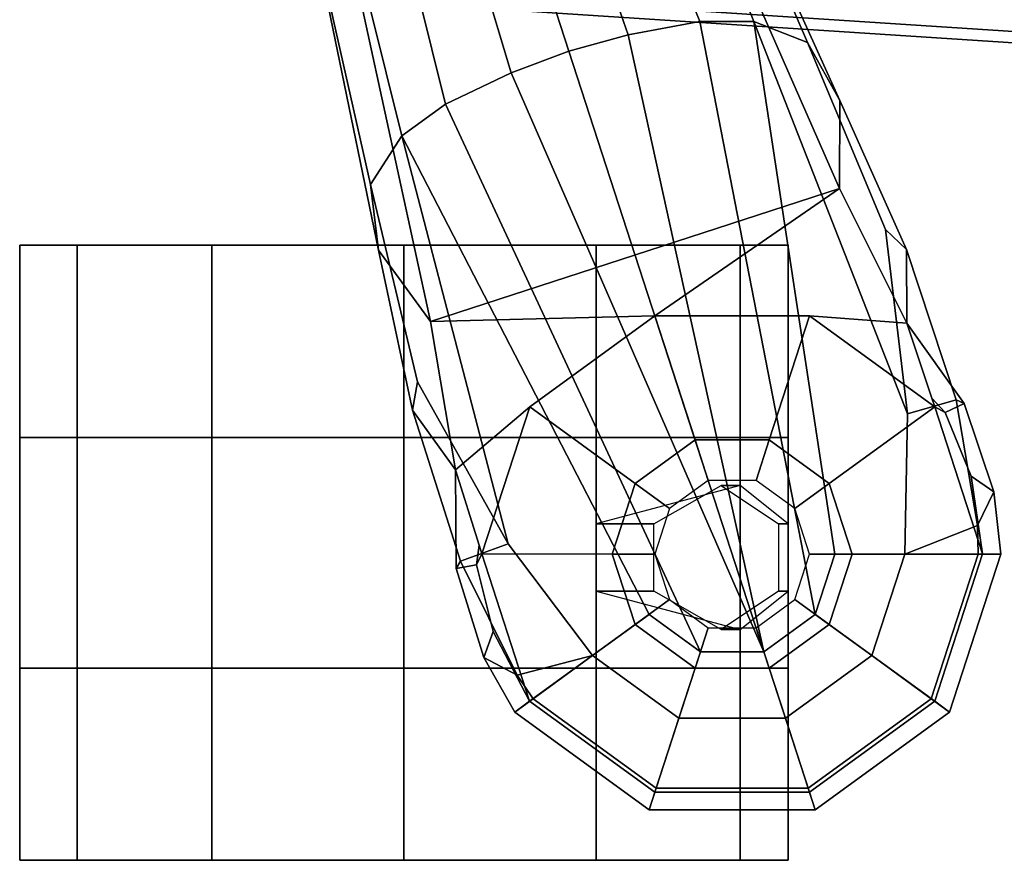
# Model space of a CAD drawing. Extents: x -12.8 to 13.9, y -13.4 to 13.4.
# Drawn here: x 1.7 to 4.9, y -13.4 to -10.6 of the extents above; entities that cross this region are included whole.
import ezdxf

# ---------------------------------------------------------------- set-up
doc = ezdxf.new("R2010")
doc.units = 0
doc.header["$MEASUREMENT"] = 0
for name, color, linetype in [('SEAT-BASE', 5, 'CONTINUOUS'), ('SEAT-CASTER', 5, 'CONTINUOUS'), ('SEAT-FABRIC', 5, 'CONTINUOUS')]:
    doc.layers.add(name, color=color, linetype=linetype)

msp = doc.modelspace()

# ---------------------------------------------------------------- linework, layer by layer
at = {"layer": 'SEAT-BASE'}
for points in [[(3.4342, -8.7766, 4.1159), (4.262, -10.6999, 3.936), (4.3671, -10.8887, 3.6448), (3.2927, -8.5139, 3.6535)], [(3.2927, -8.5139, 3.6535), (4.3671, -10.8887, 3.6448), (4.3667, -11.1753, 3.3009), (3.788, -9.8578, 3.4867)], [(3.4342, -8.7766, 4.1159), (3.3671, -8.8538, 4.4452), (4.0871, -10.6321, 4.1694), (4.262, -10.6999, 3.936)], [(3.036, -11.6077, 3.3009), (2.8672, -11.3761, 3.6448), (2.3405, -8.8233, 3.6535), (2.7297, -10.2017, 3.4867)], [(2.8672, -11.3761, 3.6448), (2.8412, -11.1616, 3.936), (2.3804, -9.1189, 4.1159), (2.3405, -8.8233, 3.6535)], [(3.2228, -8.931, 4.6869), (3.9121, -10.6318, 4.3076), (4.0871, -10.6321, 4.1694), (3.3671, -8.8538, 4.4452)], [(3.0865, -8.9839, 4.79), (3.6785, -10.675, 4.4091), (3.9121, -10.6318, 4.3076), (3.2228, -8.931, 4.6869)], [(2.9335, -9.0283, 4.8268), (3.4858, -10.7283, 4.4343), (3.6785, -10.675, 4.4091), (3.0865, -8.9839, 4.79)], [(3.2987, -10.7985, 4.4091), (3.4858, -10.7283, 4.4343), (2.9335, -9.0283, 4.8268), (2.7835, -9.0823, 4.79)], [(3.0843, -10.9008, 4.3076), (3.2987, -10.7985, 4.4091), (2.7835, -9.0823, 4.79), (2.6422, -9.1197, 4.6869)], [(2.9428, -11.0039, 4.1694), (2.4801, -9.142, 4.4452), (2.3804, -9.1189, 4.1159), (2.8412, -11.1616, 3.936)], [(2.9428, -11.0039, 4.1694), (3.0843, -10.9008, 4.3076), (2.6422, -9.1197, 4.6869), (2.4801, -9.142, 4.4452)], [(2.7297, -10.2017, 3.4867), (3.788, -9.8578, 3.4867), (4.3667, -11.1753, 3.3009), (3.036, -11.6077, 3.3009)], [(4.1205, -12.6816, 3.9512), (4.2875, -12.5603, 3.9512), (3.9121, -10.6318, 4.3076), (3.6785, -10.675, 4.4091)], [(4.0871, -10.6321, 4.1694), (3.9121, -10.6318, 4.3076), (4.2875, -12.5603, 3.9512), (4.3513, -12.3639, 3.9512)], [(4.5789, -12.3637, 3.8499), (4.5876, -11.9082, 3.8469), (4.0871, -10.6321, 4.1694), (4.3513, -12.3639, 3.9512)], [(4.5162, -11.3087, 3.7995), (4.262, -10.6999, 3.936), (4.0871, -10.6321, 4.1694), (4.5876, -11.9082, 3.8469)], [(4.1205, -12.6816, 3.9512), (4.1205, -12.6816, 3.9512), (3.6785, -10.675, 4.4091), (3.4858, -10.7283, 4.4343)], [(3.2987, -10.7985, 4.4091), (4.1205, -12.6816, 3.9512), (4.1205, -12.6816, 3.9512), (3.4858, -10.7283, 4.4343)], [(4.262, -10.6999, 3.936), (4.5162, -11.3087, 3.7995), (4.5837, -11.374, 3.6162), (4.3671, -10.8887, 3.6448)], [(3.0843, -10.9008, 4.3076), (3.9141, -12.6816, 3.9512), (4.1205, -12.6816, 3.9512), (3.2987, -10.7985, 4.4091)], [(4.3667, -11.1753, 3.3009), (4.3671, -10.8887, 3.6448), (4.5837, -11.374, 3.6162), (4.5848, -11.613, 3.2378)], [(3.9141, -12.6816, 3.9512), (3.0843, -10.9008, 4.3076), (2.9428, -11.0039, 4.1694), (3.747, -12.5602, 3.9512)], [(2.9428, -11.0039, 4.1694), (2.8412, -11.1616, 3.936), (2.9934, -11.8035, 3.7995), (3.288, -12.3305, 3.8469)], [(2.9428, -11.0039, 4.1694), (3.288, -12.3305, 3.8469), (3.5628, -12.6939, 3.8499), (3.747, -12.5602, 3.9512)], [(2.9771, -11.896, 3.6162), (2.9934, -11.8035, 3.7995), (2.8412, -11.1616, 3.936), (2.8672, -11.3761, 3.6448)], [(4.3667, -11.1753, 3.3009), (3.7656, -11.5889, 3.1211), (3.036, -11.6077, 3.3009), (4.3667, -11.1753, 3.3009)], [(4.2688, -11.5889, 3.1211), (3.7656, -11.5889, 3.1211), (4.3667, -11.1753, 3.3009), (4.5848, -11.613, 3.2378)], [(4.5876, -11.9082, 3.8469), (4.7457, -11.8625, 3.5955), (4.5837, -11.374, 3.6162), (4.5162, -11.3087, 3.7995)], [(2.9771, -11.896, 3.6162), (2.8672, -11.3761, 3.6448), (3.036, -11.6077, 3.3009), (3.1168, -12.09, 3.2378)], [(4.7713, -11.8741, 3.3443), (4.5848, -11.613, 3.2378), (4.5837, -11.374, 3.6162), (4.7457, -11.8625, 3.5955)], [(3.036, -11.6077, 3.3009), (3.7656, -11.5889, 3.1211), (3.3585, -11.8847, 3.1211), (3.1168, -12.09, 3.2378)], [(3.8966, -11.9926, 2.7801), (3.7015, -12.1343, 2.7801), (3.3585, -11.8847, 3.1211), (3.7656, -11.5889, 3.1211)], [(4.1378, -11.9926, 2.7801), (3.8966, -11.9926, 2.7801), (3.7656, -11.5889, 3.1211), (4.2688, -11.5889, 3.1211)], [(4.333, -12.1343, 2.7801), (4.1378, -11.9926, 2.7801), (4.2688, -11.5889, 3.1211), (4.6759, -11.8847, 3.1211)], [(4.6664, -11.8564, 3.1395), (4.6759, -11.8847, 3.1211), (4.2688, -11.5889, 3.1211), (4.5848, -11.613, 3.2378)], [(4.5848, -11.613, 3.2378), (4.7713, -11.8741, 3.3443), (4.7104, -11.9037, 3.1572), (4.6664, -11.8564, 3.1395)], [(2.9771, -11.896, 3.6162), (3.1333, -12.3864, 3.5955), (3.288, -12.3305, 3.8469), (2.9934, -11.8035, 3.7995)], [(4.5876, -11.9082, 3.8469), (4.5789, -12.3637, 3.8499), (4.8148, -12.2707, 3.6121), (4.7457, -11.8625, 3.5955)], [(4.7104, -11.9037, 3.1572), (4.6759, -11.8847, 3.1211), (4.6664, -11.8564, 3.1395)], [(4.7713, -11.8741, 3.3443), (4.8682, -12.161, 3.3418), (4.7942, -12.111, 3.1259), (4.7104, -11.9037, 3.1572)], [(4.7457, -11.8625, 3.5955), (4.8148, -12.2707, 3.6121), (4.8682, -12.161, 3.3418), (4.7713, -11.8741, 3.3443)], [(2.9771, -11.896, 3.6162), (3.1168, -12.09, 3.2378), (3.1194, -12.4109, 3.3443), (3.1333, -12.3864, 3.5955)], [(3.1938, -12.3349, 3.1395), (3.1168, -12.09, 3.2378), (3.3585, -11.8847, 3.1211), (3.203, -12.3633, 3.1211)], [(3.7015, -12.1343, 2.7801), (3.627, -12.3637, 2.7801), (3.203, -12.3633, 3.1211), (3.3585, -11.8847, 3.1211)], [(4.4075, -12.3637, 2.7801), (4.333, -12.1343, 2.7801), (4.6759, -11.8847, 3.1211), (4.8319, -12.3633, 3.1215)], [(4.8319, -12.3633, 3.1215), (4.6759, -11.8847, 3.1211), (4.7104, -11.9037, 3.1572), (4.7942, -12.111, 3.1259)], [(3.9394, -12.1241, 2.8125), (3.8134, -12.2156, 2.8125), (3.7015, -12.1343, 2.7801), (3.8966, -11.9926, 2.7801)], [(4.0951, -12.1241, 2.8125), (3.9394, -12.1241, 2.8125), (3.8966, -11.9926, 2.7801), (4.1378, -11.9926, 2.7801)], [(4.2211, -12.2156, 2.8125), (4.0951, -12.1241, 2.8125), (4.1378, -11.9926, 2.7801), (4.333, -12.1343, 2.7801)], [(3.186, -12.399, 3.1572), (3.1194, -12.4109, 3.3443), (3.1168, -12.09, 3.2378), (3.1938, -12.3349, 3.1395)], [(3.8134, -12.2156, 2.8125), (3.7653, -12.3637, 2.8125), (3.627, -12.3637, 2.7801), (3.7015, -12.1343, 2.7801)], [(4.2692, -12.3637, 2.8125), (4.2211, -12.2156, 2.8125), (4.333, -12.1343, 2.7801), (4.4075, -12.3637, 2.7801)], [(4.8319, -12.3633, 3.1215), (4.7942, -12.111, 3.1259), (4.8682, -12.161, 3.3418), (4.8915, -12.3637, 3.3298)], [(4.8175, -12.3637, 3.6166), (4.8915, -12.3637, 3.3298), (4.8682, -12.161, 3.3418), (4.8148, -12.2707, 3.6121)], [(4.8175, -12.3637, 3.6166), (4.8148, -12.2707, 3.6121), (4.5789, -12.3637, 3.8499)], [(3.3173, -12.7573, 3.6121), (3.5628, -12.6939, 3.8499), (3.288, -12.3305, 3.8469), (3.1333, -12.3864, 3.5955)], [(3.1938, -12.3349, 3.1395), (3.203, -12.3633, 3.1211), (3.186, -12.399, 3.1572), (3.1938, -12.3349, 3.1395)], [(3.2096, -12.6999, 3.3418), (3.3173, -12.7573, 3.6121), (3.1333, -12.3864, 3.5955), (3.1194, -12.4109, 3.3443)], [(3.2401, -12.616, 3.1259), (3.186, -12.399, 3.1572), (3.203, -12.3633, 3.1211), (3.3579, -12.8423, 3.1215)], [(3.627, -12.3637, 2.7801), (3.7015, -12.5931, 2.7801), (3.3579, -12.8423, 3.1215), (3.203, -12.3633, 3.1211)], [(3.7653, -12.3637, 2.8125), (3.8134, -12.5118, 2.8125), (3.7015, -12.5931, 2.7801), (3.627, -12.3637, 2.7801)], [(4.2211, -12.5118, 2.8125), (4.2692, -12.3637, 2.8125), (4.4075, -12.3637, 2.7801), (4.333, -12.5931, 2.7801)], [(4.3513, -12.3639, 3.9512), (4.2875, -12.5603, 3.9512), (4.4716, -12.6939, 3.8499), (4.5789, -12.3637, 3.8499)], [(4.333, -12.5931, 2.7801), (4.4075, -12.3637, 2.7801), (4.8319, -12.3633, 3.1215), (4.6763, -12.8423, 3.1215)], [(4.5789, -12.3637, 3.8499), (4.4716, -12.6939, 3.8499), (4.6646, -12.8341, 3.6166), (4.8175, -12.3637, 3.6166)], [(4.8175, -12.3637, 3.6166), (4.6646, -12.8341, 3.6166), (4.7245, -12.8776, 3.3298), (4.8915, -12.3637, 3.3298)], [(4.8915, -12.3637, 3.3298), (4.7245, -12.8776, 3.3298), (4.6763, -12.8423, 3.1215), (4.8319, -12.3633, 3.1215)], [(3.2401, -12.616, 3.1259), (3.2096, -12.6999, 3.3418), (3.1194, -12.4109, 3.3443), (3.186, -12.399, 3.1572)], [(3.8134, -12.5118, 2.8125), (3.9394, -12.6034, 2.8125), (3.8966, -12.7349, 2.7801), (3.7015, -12.5931, 2.7801)], [(4.0951, -12.6034, 2.8125), (4.2211, -12.5118, 2.8125), (4.333, -12.5931, 2.7801), (4.1378, -12.7349, 2.7801)], [(3.8437, -12.8979, 3.8499), (3.9141, -12.6816, 3.9512), (3.747, -12.5602, 3.9512), (3.5628, -12.6939, 3.8499)], [(4.2875, -12.5603, 3.9512), (4.1205, -12.6816, 3.9512), (4.1908, -12.8979, 3.8499), (4.4716, -12.6939, 3.8499)], [(3.2096, -12.6999, 3.3418), (3.2401, -12.616, 3.1259), (3.3579, -12.8423, 3.1215), (3.3099, -12.8776, 3.3298)], [(3.7015, -12.5931, 2.7801), (3.8966, -12.7349, 2.7801), (3.7653, -13.1383, 3.1215), (3.3579, -12.8423, 3.1215)], [(3.9394, -12.6034, 2.8125), (4.0951, -12.6034, 2.8125), (4.1378, -12.7349, 2.7801), (3.8966, -12.7349, 2.7801)], [(4.1378, -12.7349, 2.7801), (4.333, -12.5931, 2.7801), (4.6763, -12.8423, 3.1215), (4.2689, -13.1383, 3.1215)], [(4.1908, -12.8979, 3.8499), (4.1205, -12.6816, 3.9512), (3.9141, -12.6816, 3.9512), (3.8437, -12.8979, 3.8499)], [(3.2096, -12.6999, 3.3418), (3.3099, -12.8776, 3.3298), (3.3698, -12.8341, 3.6166), (3.3173, -12.7573, 3.6121)], [(3.5628, -12.6939, 3.8499), (3.3173, -12.7573, 3.6121), (3.3698, -12.8341, 3.6166), (3.5628, -12.6939, 3.8499)], [(3.7699, -13.1248, 3.6166), (3.8437, -12.8979, 3.8499), (3.5628, -12.6939, 3.8499), (3.3698, -12.8341, 3.6166)], [(4.4716, -12.6939, 3.8499), (4.1908, -12.8979, 3.8499), (4.2645, -13.1248, 3.6166), (4.6646, -12.8341, 3.6166)], [(3.8966, -12.7349, 2.7801), (4.1378, -12.7349, 2.7801), (4.2689, -13.1383, 3.1215), (3.7653, -13.1383, 3.1215)], [(3.7471, -13.1952, 3.3298), (3.7699, -13.1248, 3.6166), (3.3698, -12.8341, 3.6166), (3.3099, -12.8776, 3.3298)], [(3.7653, -13.1383, 3.1215), (3.7471, -13.1952, 3.3298), (3.3099, -12.8776, 3.3298), (3.3579, -12.8423, 3.1215)], [(4.6646, -12.8341, 3.6166), (4.2645, -13.1248, 3.6166), (4.2874, -13.1952, 3.3298), (4.7245, -12.8776, 3.3298)], [(4.7245, -12.8776, 3.3298), (4.2874, -13.1952, 3.3298), (4.2689, -13.1383, 3.1215), (4.6763, -12.8423, 3.1215)], [(4.2645, -13.1248, 3.6166), (4.1908, -12.8979, 3.8499), (3.8437, -12.8979, 3.8499), (3.7699, -13.1248, 3.6166)], [(4.2874, -13.1952, 3.3298), (4.2645, -13.1248, 3.6166), (3.7699, -13.1248, 3.6166), (3.7471, -13.1952, 3.3298)], [(4.2689, -13.1383, 3.1215), (4.2874, -13.1952, 3.3298), (3.7471, -13.1952, 3.3298), (3.7653, -13.1383, 3.1215)]]:
    msp.add_3dface(points, dxfattribs=at)
at = {"layer": 'SEAT-CASTER'}
for points, invisible_edges in [([(2.3246, -11.3596, 0.2188), (1.8871, -11.3596, 0.6875), (1.6996, -11.3596, 1.3125), (2.9496, -11.3596, 0.0625)], 4), ([(2.9496, -11.3596, 0.0625), (1.6996, -11.3596, 1.3125), (1.8871, -11.3596, 1.9375), (3.5746, -11.3596, 0.2188)], 5), ([(2.9496, -11.3596, 0.0301), (1.6996, -11.3596, 1.2801), (1.8871, -11.3596, 1.9051), (3.5746, -11.3596, 0.1863)], 5), ([(2.3246, -11.3596, 0.1863), (1.8871, -11.3596, 0.6551), (1.6996, -11.3596, 1.2801), (2.9496, -11.3596, 0.0301)], 4), ([(3.5746, -11.3596, 0.2188), (1.8871, -11.3596, 1.9375), (2.3246, -11.3596, 2.4062), (4.0434, -11.3596, 0.6875)], 5), ([(3.5746, -11.3596, 0.1863), (1.8871, -11.3596, 1.9051), (2.3246, -11.3596, 2.3738), (4.0434, -11.3596, 0.6551)], 5), ([(4.0434, -11.3596, 0.6875), (2.3246, -11.3596, 2.4062), (2.9496, -11.3596, 2.5625), (4.1996, -11.3596, 1.3125)], 5), ([(4.0434, -11.3596, 0.6551), (2.3246, -11.3596, 2.3738), (2.9496, -11.3596, 2.5301), (4.1996, -11.3596, 1.2801)], 5), ([(4.1996, -11.3596, 1.2801), (2.9496, -11.3596, 2.5301), (3.5746, -11.3596, 2.3738), (4.0434, -11.3596, 1.9051)], 1), ([(4.1996, -11.3596, 1.3125), (2.9496, -11.3596, 2.5625), (3.5746, -11.3596, 2.4062), (4.0434, -11.3596, 1.9375)], 1), ([(1.8871, -11.9846, 0.6875), (2.3246, -11.9846, 0.2188), (2.9496, -11.9846, 0.0625), (1.6996, -11.9846, 1.3125)], 4), ([(1.6996, -11.9846, 1.3125), (2.9496, -11.9846, 0.0625), (3.5746, -11.9846, 0.2188), (1.8871, -11.9846, 1.9375)], 5), ([(1.6996, -11.9846, 1.2801), (2.9496, -11.9846, 0.0301), (3.5746, -11.9846, 0.1863), (1.8871, -11.9846, 1.9051)], 5), ([(1.8871, -11.9846, 0.6551), (2.3246, -11.9846, 0.1863), (2.9496, -11.9846, 0.0301), (1.6996, -11.9846, 1.2801)], 4), ([(1.8871, -11.9846, 1.9375), (3.5746, -11.9846, 0.2188), (4.0434, -11.9846, 0.6875), (2.3246, -11.9846, 2.4062)], 5), ([(1.8871, -11.9846, 1.9051), (3.5746, -11.9846, 0.1863), (4.0434, -11.9846, 0.6551), (2.3246, -11.9846, 2.3738)], 5), ([(2.3246, -11.9846, 2.4062), (4.0434, -11.9846, 0.6875), (4.1996, -11.9846, 1.3125), (2.9496, -11.9846, 2.5625)], 5), ([(2.3246, -11.9846, 2.3738), (4.0434, -11.9846, 0.6551), (4.1996, -11.9846, 1.2801), (2.9496, -11.9846, 2.5301)], 5), ([(2.9496, -11.9846, 2.5301), (4.1996, -11.9846, 1.2801), (4.0434, -11.9846, 1.9051), (3.5746, -11.9846, 2.3738)], 1), ([(2.9496, -11.9846, 2.5625), (4.1996, -11.9846, 1.3125), (4.0434, -11.9846, 1.9375), (3.5746, -11.9846, 2.4062)], 1), ([(2.3246, -12.7346, 0.2188), (1.8871, -12.7346, 0.6875), (1.6996, -12.7346, 1.3125), (2.9496, -12.7346, 0.0625)], 4), ([(2.9496, -12.7346, 0.0625), (1.6996, -12.7346, 1.3125), (1.8871, -12.7346, 1.9375), (3.5746, -12.7346, 0.2188)], 5), ([(2.9496, -12.7346, 0.0301), (1.6996, -12.7346, 1.2801), (1.8871, -12.7346, 1.9051), (3.5746, -12.7346, 0.1863)], 5), ([(2.3246, -12.7346, 0.1863), (1.8871, -12.7346, 0.6551), (1.6996, -12.7346, 1.2801), (2.9496, -12.7346, 0.0301)], 4), ([(3.5746, -12.7346, 0.2188), (1.8871, -12.7346, 1.9375), (2.3246, -12.7346, 2.4062), (4.0434, -12.7346, 0.6875)], 5), ([(3.5746, -12.7346, 0.1863), (1.8871, -12.7346, 1.9051), (2.3246, -12.7346, 2.3738), (4.0434, -12.7346, 0.6551)], 5), ([(4.0434, -12.7346, 0.6875), (2.3246, -12.7346, 2.4062), (2.9496, -12.7346, 2.5625), (4.1996, -12.7346, 1.3125)], 5), ([(4.0434, -12.7346, 0.6551), (2.3246, -12.7346, 2.3738), (2.9496, -12.7346, 2.5301), (4.1996, -12.7346, 1.2801)], 5), ([(4.1996, -12.7346, 1.2801), (2.9496, -12.7346, 2.5301), (3.5746, -12.7346, 2.3738), (4.0434, -12.7346, 1.9051)], 1), ([(4.1996, -12.7346, 1.3125), (2.9496, -12.7346, 2.5625), (3.5746, -12.7346, 2.4062), (4.0434, -12.7346, 1.9375)], 1), ([(1.8871, -13.3596, 0.6875), (2.3246, -13.3596, 0.2188), (2.9496, -13.3596, 0.0625), (1.6996, -13.3596, 1.3125)], 4), ([(1.6996, -13.3596, 1.3125), (2.9496, -13.3596, 0.0625), (3.5746, -13.3596, 0.2188), (1.8871, -13.3596, 1.9375)], 5), ([(1.6996, -13.3596, 1.2801), (2.9496, -13.3596, 0.0301), (3.5746, -13.3596, 0.1863), (1.8871, -13.3596, 1.9051)], 5), ([(1.8871, -13.3596, 0.6551), (2.3246, -13.3596, 0.1863), (2.9496, -13.3596, 0.0301), (1.6996, -13.3596, 1.2801)], 4), ([(1.8871, -13.3596, 1.9375), (3.5746, -13.3596, 0.2188), (4.0434, -13.3596, 0.6875), (2.3246, -13.3596, 2.4062)], 5), ([(1.8871, -13.3596, 1.9051), (3.5746, -13.3596, 0.1863), (4.0434, -13.3596, 0.6551), (2.3246, -13.3596, 2.3738)], 5), ([(2.3246, -13.3596, 2.4062), (4.0434, -13.3596, 0.6875), (4.1996, -13.3596, 1.3125), (2.9496, -13.3596, 2.5625)], 5), ([(2.3246, -13.3596, 2.3738), (4.0434, -13.3596, 0.6551), (4.1996, -13.3596, 1.2801), (2.9496, -13.3596, 2.5301)], 5), ([(2.9496, -13.3596, 2.5301), (4.1996, -13.3596, 1.2801), (4.0434, -13.3596, 1.9051), (3.5746, -13.3596, 2.3738)], 1), ([(2.9496, -13.3596, 2.5625), (4.1996, -13.3596, 1.3125), (4.0434, -13.3596, 1.9375), (3.5746, -13.3596, 2.4062)], 1)]:
    msp.add_3dface(points, dxfattribs=dict(at, invisible_edges=invisible_edges))
at = {"layer": 'SEAT-CASTER', "linetype": 'Continuous'}
for points in [[(1.8871, -11.3596, 0.6875), (1.8871, -11.9846, 0.6875), (1.6996, -11.9846, 1.3125), (1.6996, -11.3596, 1.3125)], [(1.6996, -11.3596, 1.2801), (1.6996, -11.9846, 1.2801), (1.8871, -11.9846, 1.9051), (1.8871, -11.3596, 1.9051)], [(1.8871, -11.3596, 0.6551), (1.8871, -11.9846, 0.6551), (1.6996, -11.9846, 1.2801), (1.6996, -11.3596, 1.2801)], [(1.6996, -11.3596, 1.3125), (1.6996, -11.9846, 1.3125), (1.8871, -11.9846, 1.9375), (1.8871, -11.3596, 1.9375)], [(2.3246, -11.3596, 0.2188), (2.3246, -11.9846, 0.2188), (1.8871, -11.9846, 0.6875), (1.8871, -11.3596, 0.6875)], [(2.3246, -11.3596, 0.1863), (2.3246, -11.9846, 0.1863), (1.8871, -11.9846, 0.6551), (1.8871, -11.3596, 0.6551)], [(1.8871, -11.3596, 1.9375), (1.8871, -11.9846, 1.9375), (2.3246, -11.9846, 2.4062), (2.3246, -11.3596, 2.4062)], [(1.8871, -11.3596, 1.9051), (1.8871, -11.9846, 1.9051), (2.3246, -11.9846, 2.3738), (2.3246, -11.3596, 2.3738)], [(2.9496, -11.3596, 0.0625), (2.9496, -11.9846, 0.0625), (2.3246, -11.9846, 0.2188), (2.3246, -11.3596, 0.2188)], [(2.9496, -11.3596, 0.0301), (2.9496, -11.9846, 0.0301), (2.3246, -11.9846, 0.1863), (2.3246, -11.3596, 0.1863)], [(2.3246, -11.3596, 2.4062), (2.3246, -11.9846, 2.4062), (2.9496, -11.9846, 2.5625), (2.9496, -11.3596, 2.5625)], [(2.3246, -11.3596, 2.3738), (2.3246, -11.9846, 2.3738), (2.9496, -11.9846, 2.5301), (2.9496, -11.3596, 2.5301)], [(3.5746, -11.3596, 0.2188), (3.5746, -11.9846, 0.2188), (2.9496, -11.9846, 0.0625), (2.9496, -11.3596, 0.0625)], [(3.5746, -11.3596, 0.1863), (3.5746, -11.9846, 0.1863), (2.9496, -11.9846, 0.0301), (2.9496, -11.3596, 0.0301)], [(2.9496, -11.3596, 2.5625), (2.9496, -11.9846, 2.5625), (3.5746, -11.9846, 2.4062), (3.5746, -11.3596, 2.4062)], [(2.9496, -11.3596, 2.5301), (2.9496, -11.9846, 2.5301), (3.5746, -11.9846, 2.3738), (3.5746, -11.3596, 2.3738)], [(4.0434, -11.3596, 0.6875), (4.0434, -11.9846, 0.6875), (3.5746, -11.9846, 0.2188), (3.5746, -11.3596, 0.2188)], [(4.0434, -11.3596, 0.6551), (4.0434, -11.9846, 0.6551), (3.5746, -11.9846, 0.1863), (3.5746, -11.3596, 0.1863)], [(3.5746, -11.3596, 2.4062), (3.5746, -11.9846, 2.4062), (4.0434, -11.9846, 1.9375), (4.0434, -11.3596, 1.9375)], [(3.5746, -11.3596, 2.3738), (3.5746, -11.9846, 2.3738), (4.0434, -11.9846, 1.9051), (4.0434, -11.3596, 1.9051)], [(4.1996, -11.3596, 1.3125), (4.1996, -11.9846, 1.3125), (4.0434, -11.9846, 0.6875), (4.0434, -11.3596, 0.6875)], [(4.0434, -11.3596, 1.9051), (4.0434, -11.9846, 1.9051), (4.1996, -11.9846, 1.2801), (4.1996, -11.3596, 1.2801)], [(4.1996, -11.3596, 1.2801), (4.1996, -11.9846, 1.2801), (4.0434, -11.9846, 0.6551), (4.0434, -11.3596, 0.6551)], [(4.0434, -11.3596, 1.9375), (4.0434, -11.9846, 1.9375), (4.1996, -11.9846, 1.3125), (4.1996, -11.3596, 1.3125)], [(1.6996, -11.9846, 1.2801), (1.6996, -12.7346, 1.2801), (1.8871, -12.7346, 1.9051), (1.8871, -11.9846, 1.9051)], [(1.6996, -11.9846, 1.3125), (1.6996, -12.7346, 1.3125), (1.8871, -12.7346, 1.9375), (1.8871, -11.9846, 1.9375)], [(1.8871, -11.9846, 1.9375), (1.8871, -12.7346, 1.9375), (2.3246, -12.7346, 2.4062), (2.3246, -11.9846, 2.4062)], [(1.8871, -11.9846, 1.9051), (1.8871, -12.7346, 1.9051), (2.3246, -12.7346, 2.3738), (2.3246, -11.9846, 2.3738)], [(2.3246, -11.9846, 2.4062), (2.3246, -12.7346, 2.4062), (2.9496, -12.7346, 2.5625), (2.9496, -11.9846, 2.5625)], [(2.3246, -11.9846, 2.3738), (2.3246, -12.7346, 2.3738), (2.9496, -12.7346, 2.5301), (2.9496, -11.9846, 2.5301)], [(2.9496, -11.9846, 2.5625), (2.9496, -12.7346, 2.5625), (3.5746, -12.7346, 2.4062), (3.5746, -11.9846, 2.4062)], [(2.9496, -11.9846, 2.5301), (2.9496, -12.7346, 2.5301), (3.5746, -12.7346, 2.3738), (3.5746, -11.9846, 2.3738)], [(3.5746, -11.9846, 2.4062), (3.5746, -12.7346, 2.4062), (4.0434, -12.7346, 1.9375), (4.0434, -11.9846, 1.9375)], [(3.5746, -11.9846, 2.3738), (3.5746, -12.7346, 2.3738), (4.0434, -12.7346, 1.9051), (4.0434, -11.9846, 1.9051)], [(4.0434, -11.9846, 1.9051), (4.0434, -12.7346, 1.9051), (4.1996, -12.7346, 1.2801), (4.1996, -11.9846, 1.2801)], [(4.0434, -11.9846, 1.9375), (4.0434, -12.7346, 1.9375), (4.1996, -12.7346, 1.3125), (4.1996, -11.9846, 1.3125)], [(1.8871, -12.7346, 0.6875), (1.8871, -13.3596, 0.6875), (1.6996, -13.3596, 1.3125), (1.6996, -12.7346, 1.3125)], [(1.6996, -12.7346, 1.2801), (1.6996, -13.3596, 1.2801), (1.8871, -13.3596, 1.9051), (1.8871, -12.7346, 1.9051)], [(1.8871, -12.7346, 0.6551), (1.8871, -13.3596, 0.6551), (1.6996, -13.3596, 1.2801), (1.6996, -12.7346, 1.2801)], [(1.6996, -12.7346, 1.3125), (1.6996, -13.3596, 1.3125), (1.8871, -13.3596, 1.9375), (1.8871, -12.7346, 1.9375)], [(2.3246, -12.7346, 0.2188), (2.3246, -13.3596, 0.2188), (1.8871, -13.3596, 0.6875), (1.8871, -12.7346, 0.6875)], [(2.3246, -12.7346, 0.1863), (2.3246, -13.3596, 0.1863), (1.8871, -13.3596, 0.6551), (1.8871, -12.7346, 0.6551)], [(1.8871, -12.7346, 1.9375), (1.8871, -13.3596, 1.9375), (2.3246, -13.3596, 2.4062), (2.3246, -12.7346, 2.4062)], [(1.8871, -12.7346, 1.9051), (1.8871, -13.3596, 1.9051), (2.3246, -13.3596, 2.3738), (2.3246, -12.7346, 2.3738)], [(2.9496, -12.7346, 0.0625), (2.9496, -13.3596, 0.0625), (2.3246, -13.3596, 0.2188), (2.3246, -12.7346, 0.2188)], [(2.9496, -12.7346, 0.0301), (2.9496, -13.3596, 0.0301), (2.3246, -13.3596, 0.1863), (2.3246, -12.7346, 0.1863)], [(2.3246, -12.7346, 2.4062), (2.3246, -13.3596, 2.4062), (2.9496, -13.3596, 2.5625), (2.9496, -12.7346, 2.5625)], [(2.3246, -12.7346, 2.3738), (2.3246, -13.3596, 2.3738), (2.9496, -13.3596, 2.5301), (2.9496, -12.7346, 2.5301)], [(3.5746, -12.7346, 0.2188), (3.5746, -13.3596, 0.2188), (2.9496, -13.3596, 0.0625), (2.9496, -12.7346, 0.0625)], [(3.5746, -12.7346, 0.1863), (3.5746, -13.3596, 0.1863), (2.9496, -13.3596, 0.0301), (2.9496, -12.7346, 0.0301)], [(2.9496, -12.7346, 2.5625), (2.9496, -13.3596, 2.5625), (3.5746, -13.3596, 2.4062), (3.5746, -12.7346, 2.4062)], [(2.9496, -12.7346, 2.5301), (2.9496, -13.3596, 2.5301), (3.5746, -13.3596, 2.3738), (3.5746, -12.7346, 2.3738)], [(4.0434, -12.7346, 0.6875), (4.0434, -13.3596, 0.6875), (3.5746, -13.3596, 0.2188), (3.5746, -12.7346, 0.2188)], [(4.0434, -12.7346, 0.6551), (4.0434, -13.3596, 0.6551), (3.5746, -13.3596, 0.1863), (3.5746, -12.7346, 0.1863)], [(3.5746, -12.7346, 2.4062), (3.5746, -13.3596, 2.4062), (4.0434, -13.3596, 1.9375), (4.0434, -12.7346, 1.9375)], [(3.5746, -12.7346, 2.3738), (3.5746, -13.3596, 2.3738), (4.0434, -13.3596, 1.9051), (4.0434, -12.7346, 1.9051)], [(4.1996, -12.7346, 1.3125), (4.1996, -13.3596, 1.3125), (4.0434, -13.3596, 0.6875), (4.0434, -12.7346, 0.6875)], [(4.0434, -12.7346, 1.9051), (4.0434, -13.3596, 1.9051), (4.1996, -13.3596, 1.2801), (4.1996, -12.7346, 1.2801)], [(4.1996, -12.7346, 1.2801), (4.1996, -13.3596, 1.2801), (4.0434, -13.3596, 0.6551), (4.0434, -12.7346, 0.6551)], [(4.0434, -12.7346, 1.9375), (4.0434, -13.3596, 1.9375), (4.1996, -13.3596, 1.3125), (4.1996, -12.7346, 1.3125)]]:
    msp.add_3dface(points, dxfattribs=at)
at = {"layer": 'SEAT-CASTER'}
for points in [[(4.1996, -11.9846, 1.2801), (4.1996, -12.7346, 1.2801), (1.6996, -12.7346, 1.2801), (1.6996, -11.9846, 1.2801)], [(4.1996, -11.9846, 1.3125), (4.1996, -12.7346, 1.3125), (1.6996, -12.7346, 1.3125), (1.6996, -11.9846, 1.3125)], [(3.5746, -12.2659, 2.4062), (3.7621, -12.2659, 2.8438), (3.9809, -12.1409, 2.8438), (4.0434, -12.1409, 1.9375)], [(3.5746, -12.2659, 2.3738), (3.7621, -12.2659, 2.8113), (3.9809, -12.1409, 2.8113), (4.0434, -12.1409, 1.9051)], [(4.0434, -12.1409, 1.9051), (3.9809, -12.1409, 2.8113), (4.1684, -12.2659, 2.8113), (4.1996, -12.2659, 1.2801)], [(4.0434, -12.1409, 1.9375), (3.9809, -12.1409, 2.8438), (4.1684, -12.2659, 2.8438), (4.1996, -12.2659, 1.3125)], [(3.5746, -12.4846, 2.4062), (3.7621, -12.4846, 2.8438), (3.7621, -12.2659, 2.8438), (3.5746, -12.2659, 2.4062)], [(3.5746, -12.4846, 2.3738), (3.7621, -12.4846, 2.8113), (3.7621, -12.2659, 2.8113), (3.5746, -12.2659, 2.3738)], [(4.1996, -12.2659, 1.2801), (4.1684, -12.2659, 2.8113), (4.1684, -12.4846, 2.8113), (4.1996, -12.4846, 1.2801)], [(4.1996, -12.2659, 1.3125), (4.1684, -12.2659, 2.8438), (4.1684, -12.4846, 2.8438), (4.1996, -12.4846, 1.3125)], [(4.0434, -12.6096, 1.9375), (3.9809, -12.6096, 2.8438), (3.7621, -12.4846, 2.8438), (3.5746, -12.4846, 2.4062)], [(4.0434, -12.6096, 1.9051), (3.9809, -12.6096, 2.8113), (3.7621, -12.4846, 2.8113), (3.5746, -12.4846, 2.3738)], [(4.1996, -12.4846, 1.2801), (4.1684, -12.4846, 2.8113), (3.9809, -12.6096, 2.8113), (4.0434, -12.6096, 1.9051)], [(4.1996, -12.4846, 1.3125), (4.1684, -12.4846, 2.8438), (3.9809, -12.6096, 2.8438), (4.0434, -12.6096, 1.9375)]]:
    msp.add_3dface(points, dxfattribs=at)
at = {"layer": 'SEAT-FABRIC'}
for points in [[(2.5811, -10.5108, 19.7073), (5.6152, -10.7091, 19.723), (5.6152, -10.6207, 19.7596), (2.5811, -10.4224, 19.7439)], [(2.5811, -10.4224, 19.4939), (5.6152, -10.6207, 19.5096), (5.6152, -10.7091, 19.5462), (2.5811, -10.5108, 19.5305)], [(2.5811, -10.5474, 19.6189), (5.6152, -10.7457, 19.6346), (5.6152, -10.7091, 19.723), (2.5811, -10.5108, 19.7073)], [(2.5811, -10.5108, 19.5305), (5.6152, -10.7091, 19.5462), (5.6152, -10.7457, 19.6346), (2.5811, -10.5474, 19.6189)]]:
    msp.add_3dface(points, dxfattribs=at)

doc.saveas('drawing.dxf')
